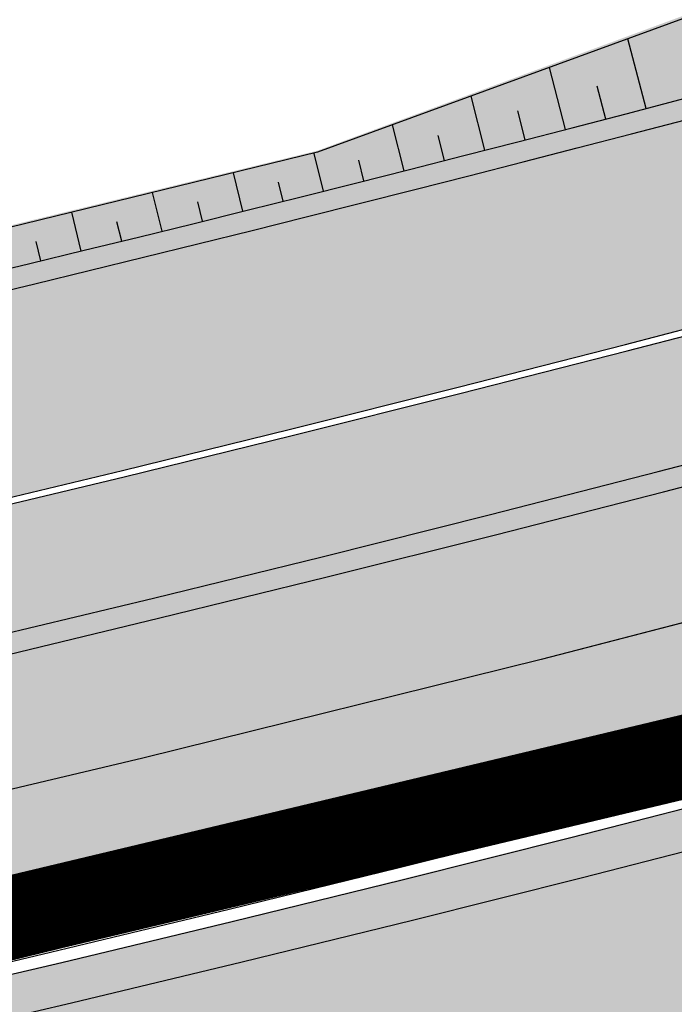
# Model space of a CAD drawing. Units: millimetres. Extents: x -511153 to 25189, y -6563528 to 13100.
# Drawn here: x 8608 to 8616, y 9796 to 9808 of the extents above; entities that cross this region are included whole.
import ezdxf

# ---------------------------------------------------------------- set-up
doc = ezdxf.new("R2010")
doc.units = ezdxf.units.MM
doc.linetypes.add('CENTER', pattern=[16, 10, -2, 2, -2])
doc.linetypes.add('Tkm_921_50', pattern=[4, 1, -3])
doc.layers.add('______MAANTEEAMETI_PLANEERING', color=7, linetype='Continuous', lineweight=13)
for name, color, linetype in [('OPT-mood-piir', 1, 'Continuous'), ('piir', 36, 'Continuous'), ('tee', 253, 'Continuous'), ('TL_katend_AB_JRT', 133, 'Continuous'), ('TL_katend_AB_KT', 41, 'Continuous'), ('TL_katend_muldeserv', 34, 'Continuous'), ('TL_L_kattemärgistus', 7, 'Continuous'), ('TL_mulle_kraav', 5, 'Continuous'), ('TL_tee_äk_8x20', 210, 'Continuous'), ('TL_tee_äk_ST_10cm', 192, 'Continuous'), ('TL_telg_tee', 12, 'CENTER')]:
    doc.layers.add(name, color=color, linetype=linetype)
for name, color, linetype, true_color in [('TL_katend_AB_ST-1', 7, 'Continuous', 0xcbcbcb), ('TL_katend_haljastus_muru', 7, 'Continuous', 0xe9ffa8), ('TL_mulle_reljeef', 7, 'Continuous', 0x007f1f), ('TL_tee_murukaitseriba', 7, 'Murukaitse', 0xb57e40), ('TL_tee_servajoon', 1, 'Continuous', 0xff0000)]:
    doc.layers.add(name, color=color, linetype=linetype, true_color=true_color)
doc.styles.add('romanc', font='romanc.shx')
doc.styles.add('RP_lines', font='swissl.ttf')
doc.linetypes.add('Murukaitse', pattern='A,0.4,["|",RP_lines,S=0.29,R=0,X=0,Y=-0.305],0', length=0.4)
doc.linetypes.add('PROJ_KRAAV5', pattern='A,0,-1.35,1,[">",romanc,S=1,R=0,X=-0.9520000000000001,Y=-0.429],-2.45,0', length=4.800000000000001)

# ---------------------------------------------------------------- blocks, each defined once
blk = doc.blocks.new('A$C081406f7')
at = {"layer": 'TL_katend_AB_JRT', "transparency": 33554687}
h = blk.add_hatch(color=256, dxfattribs=at)
h.dxf.hatch_style = 1
edge = h.paths.add_edge_path()
edge.add_line((1238.03755399806, 895.507727028802), (1236.573238190264, 895.8329641995952))
edge.add_arc((812.6538120446494, 989.9891250981018), 434.2499999985864, 278.42358354365007, 347.4773947864304, ccw=False)
edge.add_arc((966.0656855625566, -45.96326742041856), 613.0000000020066, 98.42358354406406, 103.1092081943174)
edge.add_line((827.0324824559502, 551.0616637477651), (818.9343210194493, 549.1757905371487))
edge.add_arc((753.8404723717831, 828.6964348163456), 286.9999994948129, 278.9447611017615, 283.1092081942477, ccw=False)
edge.add_arc((797.1422542578075, 553.583357302472), 8.499999972982454, 213.8656565551455, 278.94476124885875, ccw=False)
edge.add_arc((751.3486475009704, 522.8511579474434), 46.6499999998294, 33.86565664215939, 80.02617908076444)
edge.add_arc((767.3693766439101, 613.9527702359483), 45.84955418204962, 246.36187232451698, 260.02621233503993, ccw=False)
edge.add_arc((747.5822471051943, 568.7438330380246), 3.499999999808036, 66.36197162021725, 148.5176474908606)
edge.add_line((744.5974434057716, 570.5716587612405), (744.4117226545932, 570.2683804025874))
edge.add_arc((767.3694772499148, 613.9531991500407), 49.34999376957271, 242.2766531950009, 244.023942322641)
edge.add_line((745.7544007047545, 569.5886823488399), (745.8766449912218, 569.7883048802614))
edge.add_arc((747.5822471051943, 568.7438330380246), 2.000000000103188, 66.36197162043612, 148.517647481358, ccw=False)
edge.add_arc((767.3695055353455, 613.9531969800591), 47.34999680062581, 246.3619396387566, 260.026147109813)
edge.add_arc((751.3486474951496, 522.8511579390615), 45.150000008897, 27.125517666999883, 80.02617907527531, ccw=False)
edge.add_arc((801.6699142513098, 559.9189355196431), 19.35000019557606, 238.40627321629, 245.9109499611945)
edge.add_arc((751.3486473585945, 522.8511578729376), 46.65000016205802, 24.57761558553081, 27.67903173071565)
edge.add_line((792.6601932924241, 544.5209222389385), (792.7407693163259, 544.604107350111))
edge.add_arc((797.1422542715445, 553.5833573210984), 9.99999999262469, 243.8866438613974, 278.944761133879)
edge.add_arc((753.8404721090337, 828.6964359162375), 288.5000006254982, 278.944761119395, 283.1092081727512)
edge.add_line((819.2745326608419, 547.7148812180385), (827.3726943674264, 549.6007544901222))
edge.add_arc((966.0656855709385, -45.96326740831137), 611.4999999908547, 98.42358354425102, 103.10920818013199, ccw=False)
edge.add_arc((812.6538120339392, 989.989125110209), 435.7500000124755, 278.4235835458725, 347.4773947851821)
h = blk.add_hatch(color=256, dxfattribs=at)
h.dxf.hatch_style = 1
edge = h.paths.add_edge_path()
edge.add_arc((835.8153245617868, 485.054795185104), 32.49999997566636, 84.85341109160231, 120.763225502762, ccw=False)
edge.add_arc((841.5563919503475, 548.7967761885375), 31.50000000097959, 264.8534111066928, 283.1092082049204)
edge.add_line((848.7008387716487, 518.1176810311154), (866.2317502909573, 522.2002220712602))
edge.add_arc((859.0873034746619, 552.879317224957), 31.49999999619775, 283.1092081975892, 297.4707197526279)
edge.add_arc((888.6101999792736, 496.0955292079598), 32.50000000051676, 103.10920820222321, 117.47071975989189, ccw=False)
edge.add_line((881.2389453239739, 527.7485638940707), (918.2895614210283, 536.3767895605415))
edge.add_arc((812.6538117851596, 989.9891258971766), 465.750000835118, 283.1092082075023, 293.0583593483076)
edge.add_line((995.0734241943574, 561.4495731294155), (1051.013527665287, 585.2620122199878))
edge.add_arc((1011.259173116414, 678.6528109805658), 101.4999999937749, 293.0583593561313, 320.9105962173566)
edge.add_arc((1115.265019219252, 594.1614860156551), 32.5000000729603, 127.3980017221289, 140.9105962018925, ccw=False)
edge.add_arc((812.6539224019507, 989.9889811761677), 465.749818634498, 307.3980016745332, 307.5539176207195)
edge.add_arc((1091.977467117133, 614.1748647810891), 8.000000099101804, 55.29706586913431, 67.04633372838596)
edge.add_arc((812.6527773840353, 989.990475744009), 464.2517013980687, 307.39800191158554, 307.47294549880365, ccw=False)
edge.add_arc((1115.26501957688, 594.1614856421947), 34.00000058598204, 127.398001815687, 140.9105960947755)
edge.add_arc((1011.259173103492, 678.6528109945357), 100.0000000126936, 293.05835935969145, 320.9105962155828, ccw=False)
edge.add_line((1050.426024888875, 586.6421718066558), (994.4859214177122, 562.8297327170148))
edge.add_arc((812.6538119525649, 989.9891254203394), 464.250000330876, 283.109208202708, 293.05835935231534, ccw=False)
edge.add_line((917.9493496827781, 537.8376988591626), (880.8987335738493, 529.2094731889665))
edge.add_arc((888.6101999810198, 496.0955292088911), 34.00000000094842, 103.109208199552, 117.4707197590033)
edge.add_arc((859.0873034639517, 552.8793172501028), 30.00000002299828, 283.1092082046802, 297.4707197530464, ccw=False)
edge.add_line((865.8915385367582, 523.6611313642934), (848.3606270146556, 519.5785903241485))
edge.add_arc((841.5563919480192, 548.7967761876062), 29.99999999989334, 264.8534111086317, 283.10920820288555, ccw=False)
edge.add_arc((835.8153245666763, 485.0547951599583), 34.00000000014154, 84.8534111063318, 120.7632254945581)
edge.add_arc((842.6437353951624, 473.5832954524085), 47.34999999956811, 120.7632254939679, 131.4666161599206)
edge.add_arc((842.6437354063382, 473.5832954430953), 47.35000001394417, 131.4666161625917, 134.9271946431712)
edge.add_line((809.2048010482686, 507.1073192218319), (809.1148322727531, 507.1321714576334))
edge.add_arc((805.7113564668689, 506.315867328085), 3.49999999902243, 13.48729561991389, 41.46661640530396)
edge.add_line((808.334052316728, 508.6335097663105), (808.1335814980557, 508.8603670140728))
edge.add_arc((842.6437354218215, 473.583295436576), 49.35000002964377, 134.3703808148808, 136.1157510600075)
edge.add_line((807.0751322063152, 507.7928988868371), (807.2100398179609, 507.6402344238013))
edge.add_arc((805.7113564658212, 506.3158673271537), 1.999999999165943, -41.69128182102901, 41.466615993483174, ccw=False)
edge.add_arc((842.6437353987712, 473.5832954524085), 47.35000000246006, 138.4559115652472, 154.4054790136397)
edge.add_arc((756.9657204806572, 514.6232486572117), 47.64999999416397, 293.9678655877917, 334.4054790147231, ccw=False)
edge.add_arc((784.8302748466376, 467.2041954081506), 9.350000020303918, 155.4975261026426, 167.7991440762549)
edge.add_arc((756.9657204743708, 514.623248658143), 49.14999999885453, 292.3951284108557, 334.4054790144754)
edge.add_arc((842.6437353927176, 473.5832954514772), 45.84999999876949, 120.76322548572111, 154.4054790118963, ccw=False)
at = {"layer": 'TL_katend_AB_KT', "transparency": 33554687}
h = blk.add_hatch(color=256, dxfattribs=at)
h.dxf.hatch_style = 1
edge = h.paths.add_edge_path()
edge.add_arc((760.1527486059349, 607.7751159192994), 36.50000031233424, 216.4709249278293, 220.5661217626804)
edge.add_arc((767.3694800558733, 613.953204694204), 45.99999998242128, 220.5661217680934, 239.0436415470302)
edge.add_arc((744.7365387036698, 576.220593274571), 1.999999996075174, 239.0436414859668, 290.8371826000182)
edge.add_arc((747.5822397817392, 568.7438758024946), 5.999957427756725, 66.36174381000382, 110.8372624563138, ccw=False)
edge.add_arc((767.369480105117, 613.9532048217952), 43.35000012027727, 246.36197163502, 260.0261790581303)
edge.add_arc((751.3486475094687, 522.851157954894), 49.14999998997733, 33.86565664101278, 80.02617908894189, ccw=False)
edge.add_arc((797.1422542728251, 553.5833573248237), 5.999999996550032, 213.8656566117462, 278.9447611262895)
edge.add_arc((753.8404722156702, 828.6964352149516), 284.4999999166608, 278.9447611201475, 283.1092081957379)
edge.add_line((818.3673013777006, 551.6106393486261), (826.4654628441203, 553.4965125657618))
edge.add_arc((966.0656856120331, -45.96326782554388), 615.5000004091335, 98.42358354416808, 103.10920819244808, ccw=False)
edge.add_arc((812.6538122210186, 989.9891245244071), 431.7499994060585, 278.4235835301186, 301.2678118288986)
edge.add_arc((1036.229862837587, 621.8053231630474), 0.9999999931718436, 301.267811466231, 384.6241389301952)
edge.add_line((1037.138923479128, 622.2219869801775), (1035.411402901169, 625.9910231325775))
edge.add_line((1035.411402901169, 625.9910231325775), (1043.022154523758, 629.4504788648337))
edge.add_line((1043.022154523758, 629.4504788648337), (1044.174065098632, 626.9162925630808))
edge.add_arc((1045.0844305465, 627.3300978131592), 1.000000016831884, 204.4440994609513, 302.6560834414602)
edge.add_arc((812.6538120288169, 989.9891251008958), 431.7500000139557, 302.6560844126325, 330.7799349023452)
edge.add_arc((1188.591380374623, 779.7119099330157), 0.9999999994466008, 330.7799348853426, 490.6167012945004)
edge.add_line((1187.94038486341, 780.4709915118292), (1187.495170743205, 780.089171689935))
edge.add_line((1187.495170743205, 780.089171689935), (1184.793539382983, 783.2393602589145))
edge.add_line((1184.793539382983, 783.2393602589145), (1188.145013480564, 786.1136159887537))
edge.add_arc((1165.490360954311, 812.5296650798991), 34.80001337170807, 310.6167013353277, 311.8109274034694)
edge.add_line((1188.690647156094, 786.5915145901963), (1190.738482284825, 784.3020145865157))
edge.add_arc((1191.483831148362, 784.9686892200261), 0.9999999976706904, 221.8109274321829, 331.5780255344601)
edge.add_arc((812.6538120631594, 989.9891250934452), 431.7499999812208, 331.5780253392793, 340.1870040582577)
edge.add_arc((1217.905096948612, 843.9858423052356), 0.9999999971670548, 340.1870038771584, 441.6590611897906)
edge.add_arc((1217.760033741477, 842.9964199140668), 1.999999997926284, 81.6590609044218, 160.0567078618602)
edge.add_arc((812.6535318527604, 989.9893153356388), 428.9503326123771, 333.29984260979995, 340.0566967037109, ccw=False)
edge.add_arc((1165.490369807347, 812.5296550029889), 33.99999995879758, 310.6167010714677, 333.2998485069722, ccw=False)
edge.add_line((1187.624217073317, 786.7208812544122), (1175.922845574678, 776.6856749244034))
edge.add_line((1175.922845574678, 776.6856749244034), (1172.531351141632, 779.0466232066974))
edge.add_line((1172.531351141632, 779.0466232066974), (1185.020235039177, 789.7572075817734))
edge.add_arc((1165.490310639143, 812.5297115659341), 30.00008141288409, 310.6167165254561, 333.2998027803677)
edge.add_arc((812.6526808926137, 989.989652809687), 424.9512476492056, 333.2998534577906, 340.0566929611683)
edge.add_arc((1217.760033742175, 842.9964199122041), 6.000000000047609, 72.15919044273221, 160.0567078173691, ccw=False)
edge.add_arc((1219.904647490126, 849.6597998198122), 0.9999999942846093, 252.1591901560946, 340.9872202558288)
edge.add_arc((812.6538119966863, 989.9891251111403), 431.7500000491686, 340.9872199025498, 347.4773947858894)
edge.add_line((1234.132711845683, 896.3750261487439), (1245.27446086565, 946.5385396732017))
edge.add_arc((1215.988144716946, 953.0432830872014), 30.0000000073968, 347.4773947870228, 361.8389063469438)
edge.add_arc((1279.955184762599, 955.0970085663721), 33.99999999687243, 167.477394787649, 181.8389063511254, ccw=False)
edge.add_line((1246.764026471879, 962.4690510993823), (1250.666872519185, 980.0408407850191))
edge.add_arc((1283.858030817937, 972.6687982473522), 34.00000000573532, 149.221597690627, 167.4773947829236, ccw=False)
edge.add_arc((1228.872248320025, 1005.418816999532), 30.00000003466059, 329.2215977175597, 365.1314120587608)
edge.add_arc((1215.575752781937, 1004.224788232706), 43.34999997047248, 5.131412069857352, 26.48547937324309)
edge.add_arc((1305.975541555905, 1049.267858514562), 57.64999998398533, 190.8671647634259, 206.4854793711078, ccw=False)
edge.add_arc((1295.663835851243, 1047.288264896721), 47.14999686824728, 161.6062736441554, 190.8671647448665, ccw=False)
edge.add_arc((1249.97379488172, 1062.481762013398), 1.000000000257591, 341.6062887274181, 421.2869335099446)
edge.add_line((1250.454218402854, 1063.358798637986), (1249.886534570018, 1063.669730770402))
edge.add_line((1249.886534570018, 1063.669730770402), (1251.394356979989, 1066.422635067254))
edge.add_arc((1251.870591191924, 1067.304499796592), 1.002239704595311, 241.6295825645544, 332.3749281381316)
edge.add_arc((1295.663837659056, 1047.288277206011), 47.15000119949782, 153.89316580047, 155.5017181325828, ccw=False)
edge.add_arc((1247.082247634768, 1061.075199609622), 9.349999986054199, 31.74660386353679, 48.11787214852751, ccw=False)
edge.add_arc((1295.663836585241, 1047.288277724758), 44.73000000743441, 155.278346564984, 190.8670968412742)
edge.add_arc((1305.975541565218, 1049.267858513631), 55.22999999285027, 190.8670968416671, 206.4854793678936)
edge.add_arc((1215.575752748991, 1004.224788219668), 45.770000004756, 5.13141208807059, 26.485479366982076, ccw=False)
edge.add_arc((1228.872248351923, 1005.418816993013), 32.4200000035485, -30.778402303526093, 5.131412084076601, ccw=False)
edge.add_arc((1283.858030845411, 972.668798238039), 31.58000003442354, 149.2215977017475, 167.4773947747526)
edge.add_line((1253.029302021721, 979.5161248175427), (1249.126455974416, 961.944335131906))
edge.add_arc((1279.955184770282, 955.0970085663721), 31.58000000418229, 167.4773947885499, 181.8389063478702)
edge.add_arc((1215.988144712057, 953.0432830899954), 32.42000001252146, -12.522605213988925, 1.8389063447784793, ccw=False)
edge.add_line((1247.636890367721, 946.0138237057254), (1236.495141344378, 895.8503101719543))
edge.add_arc((812.6538120427867, 989.9891250999644), 434.1700000002187, 278.42358354346834, 347.4773947848645, ccw=False)
edge.add_arc((966.0656855832785, -45.96326759457588), 613.0800001776895, 98.42358354387078, 103.1092081993893)
edge.add_line((827.0143377571367, 551.139578894712), (818.9161764063174, 549.2537057027221))
edge.add_arc((753.8404720904073, 828.6964361043647), 286.9200008130086, 278.9447611172761, 283.109208193448, ccw=False)
edge.add_arc((797.1422542647924, 553.5833573127165), 8.41999998410468, 213.8656565810622, 278.9447611924826, ccw=False)
edge.add_arc((751.3486474859528, 522.851157923229), 46.73000002580049, 33.8656566573899, 80.02617906766403)
edge.add_arc((767.369376640534, 613.9527702154592), 45.76955416166526, 246.3618721442954, 260.0262123929947, ccw=False)
edge.add_arc((747.5822471056599, 568.7438330370933), 3.580000000794662, 66.36197163623568, 148.5176474823764)
edge.add_line((744.5292193212081, 570.6134376348928), (744.340787722962, 570.3057325137779))
edge.add_arc((767.3694800275844, 613.9532046541572), 49.34999993420625, 223.1687855200663, 242.1835772926261, ccw=False)
edge.add_arc((734.9137852214044, 583.5085356822237), 4.849999999742296, 147.9953772060585, 223.1687855372423, ccw=False)
at = {"layer": 'TL_katend_AB_ST-1', "transparency": 33554687}
h = blk.add_hatch(color=256, dxfattribs=at)
h.dxf.hatch_style = 1
edge = h.paths.add_edge_path()
edge.add_line((1190.24652635667, 764.5921317785978), (1195.734343631309, 758.1931613320485))
edge.add_arc((812.6538120376645, 989.9891251027584), 447.750000007216, 328.8225317429885, 347.4773947864918)
edge.add_line((1249.752080455539, 892.9058296671137), (1272.934407105087, 997.2796541322023))
edge.add_arc((1223.63577493676, 1008.229305543937), 50.49999999709456, 347.4773947852817, 386.4918960126446)
edge.add_line((1268.833146837424, 1030.755902556702), (1259.880599748343, 1026.300352376886))
edge.add_arc((1215.575752725359, 1004.224788215011), 49.50000002823295, 1.2478321969928174, 26.485479360752777, ccw=False)
edge.add_arc((1225.07349984406, 1004.431670277379), 40.00000000104387, -23.142260488207796, 1.2478321913939112, ccw=False)
edge.add_line((1261.85477445717, 988.7110520349815), (1258.59615432343, 981.086911550723))
edge.add_arc((1286.182110339985, 969.2964478479698), 30.00000006122118, 156.8577395175687, 167.477394769793)
edge.add_line((1256.895794140641, 975.8011912824586), (1254.11059458938, 963.2613831134513))
edge.add_arc((1273.634805341368, 958.9248875062913), 19.99999999097405, 167.4773947845191, 180.9731280710931)
edge.add_line((1253.637689941796, 958.5852180598304), (1253.735442689387, 952.830290723592))
edge.add_arc((1213.741211850662, 952.1509518334642), 40.00000002136112, -12.52260520839701, 0.9731280661287087, ccw=False)
edge.add_line((1252.789633394219, 943.4779606154189), (1241.942396150553, 894.6404279079288))
edge.add_arc((812.653812045115, 989.9891250999644), 439.7499999993973, 329.1656911989946, 347.4773947862936, ccw=False)
edge = h.paths.add_edge_path()
edge.add_line((1188.507780290092, 746.650149484165), (1183.072854464524, 752.9874468091875))
edge.add_arc((812.6538120388286, 989.989125110209), 439.750000010313, 278.4235835436263, 327.3880556754374, ccw=False)
edge.add_arc((966.0656854922418, -45.96326703298837), 607.4999996094781, 98.4235835432534, 103.1092081976987)
edge.add_line((828.2799255345017, 545.7049963362515), (820.1817640931113, 543.8191231256351))
edge.add_arc((753.8404721696861, 828.6964354868978), 292.5000001918728, 280.0902633905611, 283.1092081988562, ccw=False)
edge.add_line((805.0863028849708, 540.7205424914137), (822.7900541730924, 532.6188185373321))
edge.add_line((822.7900541730924, 532.6188185373321), (830.8882156414911, 534.5046917553991))
edge.add_arc((966.0656856852584, -45.9632681235671), 596.0000007160089, 99.46706994570309, 103.10920819206541, ccw=False)
edge.add_arc((851.5048620565794, 641.0506099481136), 100.4999999828949, 279.4670699351435, 286.4356530206471)
edge.add_line((879.9401659602299, 544.6572310859337), (899.0699530269485, 550.300370849669))
edge.add_arc((927.2223189886427, 454.8661286644638), 99.50000146083195, 102.08444742131132, 106.4356530129775, ccw=False)
edge.add_arc((812.65381204593, 989.9891250999644), 447.7499999984702, 282.08444737342, 327.079786166336)
h = blk.add_hatch(color=256, dxfattribs=at)
h.dxf.hatch_style = 1
edge = h.paths.add_edge_path()
edge.add_line((1196.983061985928, 736.7676999820396), (1191.561169679044, 743.0897998064756))
edge.add_arc((812.6538120443001, 989.9891251036897), 452.2500000021703, 283.109208198552, 326.91138505783147, ccw=False)
edge.add_line((915.2276556413854, 549.5249732006341), (823.8106894305674, 528.2360906545073))
edge.add_arc((835.2644850978395, 479.0521444799379), 50.4999999652531, 103.1092081791298, 155.5677165969562)
edge.add_line((789.2867221598281, 499.9398277336732), (798.0009802529821, 494.9672710699961))
edge.add_arc((842.6437354030786, 473.5832954468206), 49.50000000852556, 116.8796456223073, 154.4054790122633, ccw=False)
edge.add_arc((838.3486156379804, 482.056898387149), 39.99999997763854, 92.48955292311467, 116.8796456275964, ccw=False)
edge.add_line((836.6111266671214, 522.0191446989775), (844.8946291756583, 522.3792969817296))
edge.add_arc((843.5915124459425, 552.350981705822), 29.99999997352773, 272.4895529269245, 283.1092081984035)
edge.add_line((850.3957475043135, 523.1327958675101), (862.906383666792, 526.0462316861376))
edge.add_arc((858.3702269472415, 545.5250222980976), 20.0000000372226, 283.1092082028886, 296.6049414564896)
edge.add_line((867.3269510084065, 527.6427099313587), (872.4732636687113, 530.2203465104103))
edge.add_arc((890.3867117709015, 494.4557218458503), 40.00000000383389, 103.109208197854, 116.6049414749053, ccw=False)
edge.add_line((881.3143983512418, 533.4133030017838), (917.0421183200087, 541.7334569692612))
edge.add_arc((812.6538120468613, 989.9891250999644), 460.2499999976965, 283.1092081976856, 326.6204763792587)
edge = h.paths.add_edge_path()
edge.add_line((1198.816542619141, 754.5992187419906), (1204.288065935136, 748.2192475739866))
edge.add_arc((812.653811702854, 989.9891252694651), 460.2500003791007, 328.3114778691246, 335.3274117233635)
edge.add_line((1230.886665147613, 797.8658753791824), (1244.614416012657, 827.7497984310612))
edge.add_arc((965.1867085986305, 956.110253165476), 307.5000000167227, 335.3274117252795, 347.4773947855535)
edge.add_line((1265.371449063416, 889.4366331771016), (1280.211175365956, 956.2495554368943))
edge.add_arc((1569.169494434725, 892.0694204885513), 295.9999997990482, 159.2114433405017, 167.4773947890833, ccw=False)
edge.add_line((1292.440106610302, 997.1258138939738), (1289.669539739727, 1011.423564072698))
edge.add_arc((1307.753133310471, 1001.76780689694), 20.50000007485497, 151.8999569875939, 157.2355727479837)
edge.add_arc((1569.169495953363, 892.069419901818), 304.0000014271763, 157.235572761521, 159.2464256876744)
edge.add_arc((1283.959997308441, 1000.14597958792), 1.000000000492209, 164.3464273481531, 339.2464251579454, ccw=False)
edge.add_arc((1375.436513694352, 974.513052158989), 96.00000009876072, 156.9861190316143, 164.3464267559336, ccw=False)
edge.add_line((1287.077137806104, 1012.044648336247), (1283.391649967991, 1014.861448426731))
edge.add_arc((1375.436513667577, 974.5130521673709), 100.5000000705359, 156.3294809093648, 167.4773947826503)
edge.add_line((1277.32735452638, 996.3039426216856), (1254.243846521014, 892.3750294884667))
edge.add_arc((1196.159327722737, 905.2761020315811), 59.49999156966476, 346.60698646393615, 347.47739484972476, ccw=False)
edge.add_line((1254.041165231378, 891.4941615508869), (1243.598371243686, 847.636178823188))
edge.add_arc((1185.716525476426, 861.4181212093681), 59.50000004504979, 336.76205404712783, 346.6069865210138, ccw=False)
edge.add_arc((965.1867116221692, 956.1102518383414), 299.4999967151781, 335.32741171463545, 336.7620540476822, ccw=False)
edge.add_line((1237.344752080506, 831.0892574163154), (1223.617001217324, 801.2053343635052))
edge.add_arc((812.6538119418547, 989.9891251530498), 452.2500001153521, 328.63512619214237, 335.3274117241478, ccw=False)
at = {"layer": 'TL_katend_haljastus_muru', "transparency": 33554687}
h = blk.add_hatch(color=256, dxfattribs=at)
h.dxf.hatch_style = 1
edge = h.paths.add_edge_path()
edge.add_line((1243.063328972436, 847.7635749289766), (1253.506122960011, 891.6215576566756))
edge.add_arc((1196.159317539306, 905.2761043962091), 58.95000202393731, 346.6069865200353, 347.4773947664252)
edge.add_line((1253.706930728513, 892.4942831313238), (1276.790438730503, 996.4231962505728))
edge.add_arc((1375.436513572582, 974.5130521981046), 101.0499999710493, 159.5899725967606, 167.4773947881891, ccw=False)
edge.add_arc((1303.581058416632, 1045.735516730696), 42.62521708250623, 235.8831626722168, 237.58250136364802, ccw=False)
edge.add_arc((1276.868920122506, 1006.306809296831), 4.999999999939782, 55.88321067017176, 96.62189749593348)
edge.add_line((1276.292336159153, 1011.273453126661), (1274.60624751565, 1011.077712965198))
edge.add_arc((1223.635774937691, 1008.229305545799), 51.04999999654638, -12.522605214452483, 3.1985606929936807, ccw=False)
edge.add_line((1273.471322901431, 997.1604005051777), (1250.288996250718, 892.7865760354325))
edge.add_arc((812.6538120432524, 989.9891251018271), 448.3000000014578, 282.0844473736923, 347.4773947861269, ccw=False)
edge.add_arc((927.2223186838673, 454.8661297755316), 98.95000030985324, 102.0844473837559, 106.4356530253658)
edge.add_line((899.22556911828, 549.7728448966518), (880.0957820513286, 544.1297051319852))
edge.add_arc((851.5048620732268, 641.0506098754704), 101.0499999084114, 279.46706993886653, 286.43565302329694, ccw=False)
edge.add_arc((966.0656855388079, -45.96326741855592), 595.4499999966051, 99.46706994190885, 103.109208200479)
edge.add_line((831.0129598825006, 533.9690249990672), (822.9147984792944, 532.08315179497))
edge.add_arc((845.3574338270118, 435.711835344322), 98.9500000797451, 103.1092082037347, 116.9660135449817)
edge.add_arc((751.3486483646557, 522.8511579614133), 49.14999913702625, 0.33671003094440266, 1.2269163271724892, ccw=False)
edge.add_arc((805.4975462112343, 523.1692761359736), 4.999833155185809, 180.3355383773831, 221.4667302668821)
edge.add_line((801.7509694561595, 519.8584614023566), (802.9135309509002, 518.5428808871657))
edge.add_arc((835.2644851253135, 479.0521444464102), 51.0500000061528, 103.10920820280859, 129.3244582341293, ccw=False)
edge.add_line((823.6859451188939, 528.7717573968694), (915.102911330061, 550.0606399392709))
edge.add_arc((812.6538120447658, 989.9891250999644), 451.7000000001669, 283.1092081983146, 335.3274117287737)
edge.add_line((1223.117211835342, 801.4349221969023), (1236.844962685136, 831.3188452217728))
edge.add_arc((965.1867094995687, 956.1102527808398), 298.9499990373089, 335.3274117203287, 336.7620540418408)
edge.add_arc((1185.716525518801, 861.4181211972609), 58.95000000122639, 336.7620540398251, 346.606986522759)
h = blk.add_hatch(color=256, dxfattribs=at)
h.dxf.hatch_style = 1
edge = h.paths.add_edge_path()
edge.add_line((827.3726941925706, 549.6007544528693), (819.2745327240555, 547.714881233871))
edge.add_arc((753.8404716150835, 828.6964383739978), 288.5000031301612, 278.9447611404078, 283.109208170526, ccw=False)
edge.add_arc((797.1422542716609, 553.5833573061973), 9.999999977825247, 262.7163438422643, 278.9447611464947, ccw=False)
edge.add_arc((751.3486464108573, 522.8511574687436), 49.15000119009422, 22.43861369414691, 25.053011532906908, ccw=False)
edge.add_arc((801.6699141670251, 559.9189353343099), 18.94999999052705, 255.038056252985, 280.0902634015744)
edge.add_arc((753.8404724948341, 828.6964338449761), 291.9499985186087, 280.0902633834053, 283.1092082043326)
edge.add_line((820.0570197564084, 544.3547898605466), (828.1551812248072, 546.2406630776823))
edge.add_arc((966.0656855285633, -45.96326746605337), 608.0500000401004, 98.42358354063629, 103.1092081917813, ccw=False)
edge.add_arc((812.6538120425539, 989.9891250990331), 439.2000000018271, 278.423583543394, 347.4773947864418)
edge.add_line((1241.405480354675, 894.7596815368161), (1252.252717597992, 943.5972142443061))
edge.add_arc((1213.741211875458, 952.1509518325329), 39.44999999676814, 347.4773947846023, 360.9731280687087)
edge.add_line((1253.185522015672, 952.8209498142824), (1253.087769267848, 958.5758771495894))
edge.add_arc((1273.634805319714, 958.92488750536), 20.54999996946815, 174.0898635952401, 180.973128070792, ccw=False)
edge.add_line((1253.194036488188, 961.0408904170617), (1250.668868624023, 961.6017519775778))
edge.add_arc((1279.95518476062, 955.0970085654408), 29.99999999517376, 167.4773947854819, 181.8389063494777)
edge.add_arc((1215.988144735922, 953.0432830853388), 33.99999998826213, -12.522605217243381, 1.8389063515912767, ccw=False)
edge.add_line((1249.179303017445, 945.6712405513972), (1238.037553997594, 895.5077270297334))
edge.add_arc((812.6538120429032, 989.9891250971705), 435.7500000001749, 278.42358354334146, 347.4773947867064, ccw=False)
edge.add_arc((966.0656851880485, -45.96326574217528), 611.4999982846591, 98.42358353278287, 103.1092081973469)
h = blk.add_hatch(color=256, dxfattribs=at)
h.dxf.hatch_style = 1
edge = h.paths.add_edge_path()
edge.add_arc((1036.229862829205, 621.8053231649101), 0.9999999991748993, 301.2678118270315, 384.6241386441937)
edge.add_line((1037.138923478662, 622.2219869801775), (1036.911252398975, 622.1187066407874))
edge.add_line((1036.911252398975, 622.1187066407874), (1036.151446256205, 621.6862905966118))
edge.add_line((1036.151446256205, 621.6862905966118), (1032.1770407164, 618.6602832134813))
edge.add_line((1032.1770407164, 618.6602832134813), (1027.750290713622, 616.3930648341775))
edge.add_line((1027.750290713622, 616.3930648341775), (1023.184885228053, 614.3847092622891))
edge.add_line((1023.184885228053, 614.3847092622891), (1018.125743080862, 613.3046051720157))
edge.add_line((1018.125743080862, 613.3046051720157), (1014.432319921558, 609.723156677559))
edge.add_line((1014.432319921558, 609.723156677559), (1010.414772594813, 606.6979570621625))
edge.add_line((1010.414772594813, 606.6979570621625), (1005.794959774357, 604.8303003776819))
edge.add_line((1005.794959774357, 604.8303003776819), (1001.336525797029, 602.6524657933041))
edge.add_line((1001.336525797029, 602.6524657933041), (996.7110752105946, 600.8274721475318))
edge.add_line((996.7110752105946, 600.8274721475318), (991.8623386577237, 599.507104231976))
edge.add_line((991.8623386577237, 599.507104231976), (987.574975523632, 596.9720142483711))
edge.add_line((987.574975523632, 596.9720142483711), (983.0642505454598, 594.9214454488829))
edge.add_line((983.0642505454598, 594.9214454488829), (978.5228399198968, 592.9385759914294))
edge.add_line((978.5228399198968, 592.9385759914294), (973.941727820551, 591.0490486184135))
edge.add_line((973.941727820551, 591.0490486184135), (969.3239508505212, 589.2511096289381))
edge.add_line((969.3239508505212, 589.2511096289381), (964.7261809711345, 587.4006540905684))
edge.add_line((964.7261809711345, 587.4006540905684), (960.1031710930401, 585.6122669233009))
edge.add_line((960.1031710930401, 585.6122669233009), (955.4646149456967, 583.8613925958052))
edge.add_line((955.4646149456967, 583.8613925958052), (950.7836471243063, 582.2276071533561))
edge.add_line((950.7836471243063, 582.2276071533561), (946.0913975366857, 580.6250465679914))
edge.add_line((946.0913975366857, 580.6250465679914), (941.4021626932081, 579.00751078967))
edge.add_line((941.4021626932081, 579.00751078967), (936.4634206431219, 578.2084774272516))
edge.add_line((936.4634206431219, 578.2084774272516), (936.2224882554729, 578.00624095276))
edge.add_line((936.2224882554729, 578.00624095276), (931.9555834888015, 575.968684987165))
edge.add_line((931.9555834888015, 575.968684987165), (927.0675875190645, 575.0293290941045))
edge.add_line((927.0675875190645, 575.0293290941045), (922.2968383649131, 573.6803954206407))
edge.add_line((922.2968383649131, 573.6803954206407), (917.6185206557857, 571.9548863200471))
edge.add_line((917.6185206557857, 571.9548863200471), (912.7958880483638, 570.7805412458256))
edge.add_line((912.7958880483638, 570.7805412458256), (907.8464373840252, 570.1632401812822))
edge.add_line((907.8464373840252, 570.1632401812822), (902.9982063852949, 569.1284569567069))
edge.add_line((902.9982063852949, 569.1284569567069), (898.1064253980294, 568.3092547198758))
edge.add_line((898.1064253980294, 568.3092547198758), (893.2752971991431, 567.1927171302959))
edge.add_line((893.2752971991431, 567.1927171302959), (888.3887439629762, 566.3610947942361))
edge.add_line((888.3887439629762, 566.3610947942361), (883.5381345682545, 565.3199134701863))
edge.add_line((883.5381345682545, 565.3199134701863), (878.656059077708, 564.4472879730165))
edge.add_line((878.656059077708, 564.4472879730165), (873.7231175325578, 563.712169197388))
edge.add_line((873.7231175325578, 563.712169197388), (868.7466665041866, 562.9847462745383))
edge.add_line((868.7466665041866, 562.9847462745383), (863.8050480078673, 562.0436284076422))
edge.add_line((863.8050480078673, 562.0436284076422), (858.950076917652, 560.622008212842))
edge.add_line((858.950076917652, 560.622008212842), (853.8126882644137, 560.7767090499401))
edge.add_line((853.8126882644137, 560.7767090499401), (848.9507730293553, 559.4141397420317))
edge.add_line((848.9507730293553, 559.4141397420317), (844.1110788760707, 557.9756693225354))
edge.add_line((844.1110788760707, 557.9756693225354), (839.1173581294715, 557.3049517506734))
edge.add_line((839.1173581294715, 557.3049517506734), (834.330795812537, 555.659791700542))
edge.add_line((834.330795812537, 555.659791700542), (829.3670420557028, 554.8362799081951))
edge.add_line((829.3670420557028, 554.8362799081951), (824.3382409241749, 554.3166474299505))
edge.add_line((824.3382409241749, 554.3166474299505), (819.4928994851653, 553.0780198425055))
edge.add_line((819.4928994851653, 553.0780198425055), (814.6549463727279, 552.0070449234918))
edge.add_line((814.6549463727279, 552.0070449234918), (809.8189375266666, 551.015631314367))
edge.add_line((809.8189375266666, 551.015631314367), (804.9660223099636, 550.1132159661502))
edge.add_line((804.9660223099636, 550.1132159661502), (803.4572153141489, 549.8751984005794))
edge.add_line((803.4572153141489, 549.8751984005794), (803.6847075127298, 548.5968062253669))
edge.add_arc((753.8404721800471, 828.6964354263619), 284.5000001308168, 280.0902633899815, 283.1092081940473)
edge.add_line((818.3673013824737, 551.6106393495575), (826.4654628509888, 553.4965125676244))
edge.add_arc((966.0656855086563, -45.96326786559075), 615.5000004249463, 98.42358353338949, 103.10920818156819, ccw=False)
edge.add_arc((812.6538119951729, 989.9891250850633), 431.7500000024169, 278.4235835498837, 301.2678118159118)
h = blk.add_hatch(color=256, dxfattribs=at)
h.dxf.hatch_style = 1
h.paths.add_polyline_path([(1050.426024885266, 586.6421718047932, 0.1221301541911456), (1088.875476138433, 615.599583433941, -0.05878394999933347), (1094.588890775922, 621.1521828854457, 0.2546230281428789), (1087.53334280476, 620.1541841179132, -0.1029533882585575), (917.1668626772007, 541.1977902399376), (881.4391426545335, 532.8776362584904, 0.05895440414188725), (872.7195735767018, 529.7285829195753), (867.5732609217521, 527.1509463433176, -0.03004294081567838), (865.3048537628492, 526.1804247973487), (865.8915385348955, 523.6611313633621, 0.06274606679635719), (872.9261612088885, 526.2619165936485, -0.0627460667833454), (880.8987335714046, 529.2094731871039), (917.9493496610085, 537.8376988526434, 0.04343865217756528), (994.4859213941963, 562.8297327095643)])
at = {"layer": 'TL_katend_muldeserv', "transparency": 33554687, "flags": 128}
for points in [[(797.0798128184397, 541.533248802647, 0.01012336774042802), (796.2860571630299, 543.369179607369, 0.06000797449853395), (798.7359464315232, 543.4580106530339, 0.01817282838653099), (819.3312346829334, 547.4713963512331), (827.4293961517978, 549.3572695674375, -0.02044774350896153), (876.5235440545948, 558.6926408428699, 0.310765706009171), (1238.281606632285, 895.453520834446), (1249.423355652136, 945.6170343561098, 0.06274606681196913), (1250.220505996142, 954.142347112298, -0.06274606680015674), (1250.912921258598, 961.5475457822904)], [(826.4087608921109, 553.7399974502623, -0.02044774350887744), (875.8643381064758, 563.1440953724086, 0.100008178065113), (1036.619142081705, 621.1642602486536, 0.3806450973917969), (1036.911658316152, 622.1178210265934), (1035.184137730743, 625.8868571957573)], [(865.8348365760176, 523.9046162450686, 0.06274606678547154), (872.8108373931609, 526.4837282644585, -0.0627460667942183), (880.8420316122938, 529.4529580697417), (917.8926477032946, 538.0811837352812, 0.04343865219039283), (994.3880042876117, 563.0597593169659), (1050.328107759473, 586.8721984047443, 0.1221301541829724), (1088.681435381412, 615.7572165038437, -0.05758884574800603), (1094.307560363901, 621.2511043827981, -0.05758884574800603)]]:
    blk.add_lwpolyline(points, format="xyb", dxfattribs=at)
at = {"layer": 'TL_L_kattemärgistus', "flags": 128}
blk.add_lwpolyline([(877.1461274513276, 554.4884893335402, 0.3107657060096528), (1242.430501419236, 894.532015517354)], format="xyb", dxfattribs=at)
at = {"layer": 'TL_L_kattemärgistus', "linetype": 'Tkm_921_50', "transparency": 33554687, "const_width": 0.1, "flags": 128}
for points in [[(877.65884319006, 551.0262469146401, 0.3107657060096111), (1245.847238303162, 893.7731287861243)], [(916.1348869786598, 545.6292150840163, 0.2318712510521688), (1227.251833182178, 799.5356048718095)]]:
    blk.add_lwpolyline(points, format="xyb", dxfattribs=at)
at = {"layer": 'TL_L_kattemärgistus', "const_width": 0.1, "flags": 128}
for points in [[(906.2870044753654, 552.6501401299611, 0.2933345712097904), (1249.263975185808, 893.0142420539632)], [(915.3410595544847, 549.0380034344271, 0.2318712510524105), (1224.071355211199, 800.9966181777418)], [(916.928714402602, 542.2204267336056, 0.1029533882855176), (1086.906989706564, 620.996906968765, 0.1029533882855176)]]:
    blk.add_lwpolyline(points, format="xyb", dxfattribs=at)
at = {"layer": 'TL_mulle_kraav', "ltscale": 0.5, "flags": 128}
blk.add_lwpolyline([(823.3003718027612, 530.427454598248), (914.717338006827, 551.7163371387869, 0.288484798111755), (1251.948554165429, 892.4179739085957), (1278.095533006475, 1010.139556436799)], format="xyb", dxfattribs=at)
blk.add_lwpolyline([(925.0807811327977, 567.0778618082404), (920.3085479012225, 565.8379517607391), (915.5226470835041, 564.6518909260631), (913.8847747264663, 564.2655450087041), (910.7236862863647, 563.5198298804462), (905.912274773349, 562.4419123530388), (901.0890233910177, 561.4182751886547), (896.2545444867574, 560.4490483505651), (891.4094518346246, 559.5343548851088), (886.5543605561834, 558.6743109226227), (881.689887041226, 557.8690256522968), (876.8166488732677, 557.1186013054103), (871.824664678541, 556.3587000407279), (866.8377161663957, 555.5572497639805), (861.8575787519803, 554.7145105758682), (856.8845942753833, 553.83054032363), (851.9191040873993, 552.9053996857256), (850.8512940910878, 552.6972928540781), (846.9614490236854, 551.9391521615908), (842.011969382409, 550.931864076294), (837.0710048994515, 549.8836045721546), (832.13889472757, 548.7944456031546)], dxfattribs=at)
at = {"layer": 'TL_mulle_kraav', "linetype": 'PROJ_KRAAV5', "ltscale": 0.5, "flags": 128}
blk.add_lwpolyline([(1251.585747789824, 960.3628789735958), (1251.536005697679, 959.3450157074258), (1251.621170383412, 954.2042539371178), (1251.488478926127, 949.1118798945099), (1250.73741972493, 944.1568506611511), (1249.653874515789, 939.2756694387645), (1248.569750613533, 934.3946167482063), (1247.485626711277, 929.5135640576482), (1246.40150280972, 924.6325113680214), (1245.317378906999, 919.7514586774632), (1244.233255004743, 914.8704059869051), (1243.149131103186, 909.9893532972783), (1242.06500720093, 905.1083006067201), (1240.980883298675, 900.227247916162), (1239.896759397001, 895.3461952256039), (1238.802421813249, 890.5350030539557), (1237.677228586748, 885.8335324246436), (1237.654784298269, 885.7397434078157), (1236.453189682099, 880.9577190112323), (1235.197790517122, 876.1895369803533), (1233.88874618581, 871.4358026720583), (1232.526222880464, 866.6971196075901), (1231.110393584822, 861.9740893989801), (1229.641438048566, 857.2673116717488), (1228.11954276613, 852.5773839866742), (1226.544900954468, 847.9049017662182), (1224.917712526396, 843.2504582153633), (1223.238184065674, 838.6146442536265), (1221.506528801401, 833.99804843124), (1219.722966579371, 829.4012568602338), (1217.88772383763, 824.8248531389982), (1216.001033573179, 820.2694182768464), (1214.063135316595, 815.7355306204408), (1212.07427509909, 811.2237657792866), (1210.034705420025, 806.7346965577453), (1207.944685218623, 802.2688928786665), (1205.804479838582, 797.8269217088819), (1203.614360997221, 793.4093469902873), (1201.37460674555, 789.0167295662686), (1199.08550143661, 784.6496271137148), (1196.747335690306, 780.308594070375), (1194.360406354652, 775.9941815631464), (1191.925016468158, 771.7069373382255), (1189.441475222004, 767.4474056940526), (1189.187880688347, 767.0235321372747), (1186.910097921966, 763.2161274114624), (1184.331205944298, 759.0136396829039), (1181.705126698478, 754.8404760463163), (1179.032193586114, 750.6971663171425), (1176.312745956006, 746.5842365184799), (1173.547129062819, 742.5022088186815), (1170.735694022849, 738.4516014624387), (1167.87879776815, 734.4329287037253), (1164.976803005324, 730.4467007452622), (1162.030078162905, 726.4934236686677), (1159.038997349795, 722.5735993729904), (1156.003940308234, 718.6877255076542), (1152.925292359665, 714.8362954156473), (1149.803444363293, 711.0197980655357), (1146.638792660553, 707.2387179890648), (1143.431739029242, 703.493535223417), (1140.182690627407, 699.784725249745), (1138.728994638659, 698.1626048311591), (1136.89205994783, 696.1127589270473), (1133.560264760396, 692.4781024409458), (1130.187728063087, 688.8812172366306), (1126.774878022959, 685.3225599694997), (1123.322147927596, 681.8025824371725), (1119.82997612888, 678.3217315254733), (1116.298805983039, 674.8804491572082), (1112.729085799772, 671.4791722269729), (1109.121268782066, 668.1183325536549), (1105.475812969147, 664.7983568217605), (1101.793181180372, 661.5196665273979), (1098.073840952711, 658.2826779251918), (1094.318264483823, 655.0878019751981), (1090.526928574662, 651.9354442926124), (1086.700314564514, 648.8260050890967), (1082.838908269187, 645.7598791355267), (1079.841923688422, 643.4347390700132), (1078.943199923844, 642.7374556986615), (1075.013684118283, 639.7591184992343), (1071.050859735114, 636.8252456570044), (1067.055229885387, 633.9362096507102), (1063.027301842114, 631.0923772677779), (1058.967586984742, 628.2941095503047), (1054.876600722782, 625.5417617633939), (1050.754862438538, 622.8356833346188), (1046.6028954176, 620.176217825152), (1042.421226785053, 617.5637028701603), (1038.210387432831, 614.9984701527283), (1033.970911962213, 612.4808453451842), (1029.70333860442, 610.0111480802298), (1025.408209160436, 607.5896919062361), (1021.086068931269, 605.2167842434719), (1016.737466643332, 602.892726351507), (1012.362954385695, 600.6178132873029), (1007.963087537093, 598.3923338651657), (1003.538424692233, 596.2165706306696), (999.0895275969524, 594.0907998112962), (994.6169610712677, 592.0152912922204), (990.1212929422036, 589.9903085716069), (985.6030939682387, 588.0161087410524), (981.0629377706209, 586.0929424343631), (976.5014007545542, 584.2210538182408), (971.9190620433073, 582.4006805382669), (967.3165034000995, 580.632053704001), (962.694309153012, 578.9153978610411), (958.053066125256, 577.2509309500456), (953.3933635586873, 575.6388642843813), (948.7157930375542, 574.0794025305659), (944.0209484141087, 572.5727436756715), (939.3094257349148, 571.1190790021792), (934.5818231647136, 569.718593057245), (929.8387409071438, 568.3714636508375), (925.0807811327977, 567.0778618082404), (920.3085479012225, 565.8379517607391), (915.5226470835041, 564.6518909260631), (913.8847747264663, 564.2655450087041)], dxfattribs=at)
blk.add_lwpolyline([(1231.601351049263, 825.7242184337229, -0.2469248050563794), (914.717338006827, 551.7163371387869), (891.0974479209399, 546.2158147897571)], format="xyb", dxfattribs=at)
at = {"layer": 'TL_mulle_reljeef'}
for points in [[(931.9641422149725, 575.9389831013978), (927.0761106261052, 574.9984171977267), (922.3051239000633, 573.6489356849343), (917.6230066155549, 571.9370204601437), (912.8006548744161, 570.7605866529047), (907.8535502714803, 570.1318703740835), (903.0049840962747, 569.0968836424872), (898.1132704218617, 568.2754768319428), (893.2795311304508, 567.1705134836957), (888.3943369789049, 566.3298099134117), (883.5414607350249, 565.2999863466248), (878.6610201480798, 564.4153020465747), (873.7279442269355, 563.6803018031642), (868.7517748980317, 562.9527818514034), (863.8089567363495, 562.020388440229), (858.9533209763467, 560.6036374242976)], [(921.5707211049739, 572.4614530541003), (921.3518721829168, 573.3003997495398)], [(920.6028103157878, 572.2101598856971), (920.410080386675, 572.9560538865626)], [(921.0868385067442, 572.3355260780081), (920.9839338089805, 572.7318861056119)], [(919.6343197551323, 571.9611105201766), (919.4678607742535, 572.611551602371)], [(920.1186371818185, 572.0853546429425), (920.0288309450261, 572.4345885887742)], [(918.6652546245605, 571.7143062958494), (918.5252029258991, 572.2668890869245)], [(919.1498586859088, 571.8374276822433), (919.0732229837449, 572.1383341467008)], [(917.6956201287685, 571.4697485370561), (917.582096402999, 571.9220625227317)], [(918.1805082219653, 571.591746525839), (918.1171073119622, 571.8431215379387)], [(916.7254214754794, 571.2274385588244), (916.6104631474009, 571.6900060502812)], [(917.2105909961974, 571.348312494345), (917.1531395375496, 571.5783456452191)], [(915.7546638753265, 570.9873776622117), (915.640026510111, 571.4532637866214)], [(916.2401122179581, 571.107126894407), (916.1826776383677, 571.339380690828)], [(914.7833525422029, 570.7495671361685), (914.6695988206193, 571.2165237059817)], [(915.269077099394, 570.8681910224259), (915.2119446488796, 571.101542327553)], [(914.2974908557953, 570.6315061608329), (914.2409379647579, 570.8648299258202)]]:
    blk.add_lwpolyline(points, dxfattribs=at)
at = {"layer": 'TL_tee_murukaitseriba', "linetype": 'Murukaitse', "flags": 128}
for points in [[(1274.60624751565, 1011.077712965198, -0.06870432301098478), (1273.471322901081, 997.160400503315), (1250.288996250718, 892.7865760354325, -0.2933345712094268), (906.5068252736237, 551.6234080241993, 0.0189879977894572), (899.22556911828, 549.7728448966518), (880.0957820513286, 544.1297051319852, -0.03041555375566649), (868.1256390891504, 541.3768808748573, 0.01589316403489775), (831.0129599509528, 533.9690250148997), (822.9147984826704, 532.0831517959014, 0.06053550219675598), (800.4873791199643, 523.903562316671, 0.06053550219675598)], [(802.9135309509002, 518.5428808871657, -0.1148871080094115), (823.6859451206401, 528.7717573968694), (915.1029113268014, 550.0606399383396, 0.2318712510508496), (1223.117211822071, 801.4349221680313), (1236.844962685136, 831.3188452217728, 0.006259889772022957), (1239.884161797119, 838.1593662826344, 0.04298306332961917), (1243.063328972319, 847.7635749289766), (1253.506122960011, 891.6215576566756, 0.003797890763005368), (1253.706930725137, 892.4942831164226), (1276.790438730503, 996.4231962505728, -0.0344289655073098), (1280.730334467487, 1009.752832751721)], [(796.7774521847023, 541.6113872900605, 0.1097483462608301), (804.9899431994418, 541.2620356222615, 0.01317339366891661), (820.0570197564084, 544.3547898605466), (828.1551812248072, 546.2406630776823, -0.02044774350887462), (876.9923127304064, 555.5271620564163, 0.3107657060089399), (1241.405480354675, 894.7596815368161), (1252.252717597992, 943.5972142443061, 0.05895440418153254), (1253.185522015672, 952.8209498142824), (1253.087769267848, 958.5758771495894, -0.03004294086435156), (1253.194036488188, 961.0408904170617)], [(1094.588890775922, 621.1521828854457, 0.2546230281110281), (1087.533342805458, 620.1541841188446, -0.1029533882858542), (917.1668626295868, 541.1977902287617), (881.4391426607035, 532.877636260353, 0.05895440415719589), (872.7195735801943, 529.7285829214379), (867.5732609196566, 527.1509463423863, -0.03004294078786683), (865.3048537627328, 526.1804247973487)]]:
    blk.add_lwpolyline(points, format="xyb", dxfattribs=at)
at = {"layer": 'TL_tee_servajoon', "flags": 128}
for points in [[(798.6970758910757, 543.7049703281373, 0.01817282838656195), (819.2745327240555, 547.714881233871), (827.3726941930363, 549.6007544500753, -0.02044774350889433), (876.4869215018116, 558.9399438723922, 0.3107657060094743), (1238.03755399771, 895.5077270297334), (1249.179303017678, 945.6712405513972, 0.06274606681060192), (1249.9706347459, 954.1343247471377, -0.06274606680180465), (1250.668868624023, 961.6017519775778)], [(798.0751472439151, 547.6563251279294, 0.01817282838767965), (818.3673013824737, 551.6106393495575), (826.4654628509888, 553.4965125676244, -0.02044774350888316), (875.900960659259, 562.896792341955, 0.100008178065064), (1036.748901832616, 620.9505726099014, 0.380645097710981), (1037.138923478662, 622.2219869801775), (1035.411402893253, 625.9910231493413)], [(865.8915385348955, 523.6611313633621, 0.06274606678378813), (872.926161207608, 526.2619165927172, -0.06274606679288433), (880.8987335711718, 529.2094731871039), (917.9493496621726, 537.8376988526434, 0.04343865219025977), (994.4859214170137, 562.8297327188775), (1050.426024888875, 586.6421718066558, 0.1221301541829634), (1088.875476139016, 615.5995834348723, -0.05902823118654274), (1094.615182655631, 621.1723033823073)]]:
    blk.add_lwpolyline(points, format="xyb", dxfattribs=at)
at = {"layer": 'TL_tee_äk_8x20'}
for radius in [434.1699999989573, 434.2499999989273]:
    blk.add_arc((812.6538120439509, 989.9891250990331), radius, 278.4235835414113, 347.4773947981178, dxfattribs=at)
at = {"layer": 'TL_tee_äk_ST_10cm'}
for centre, radius, start, end in [((812.6538120433688, 989.9891250990331), 439.6000000013691, 278.4235835414113, 347.4773947981178), ((812.6538120448822, 989.9891250990331), 439.7499999995363, 278.4235835414113, 347.4773947981178), ((812.6538120424375, 989.9891250971705), 460.2499999978698, 283.1092082017139, 306.6215480308987), ((812.6538120544283, 989.9891251018271), 460.3999999978747, 283.1092081952176, 306.6215479990676)]:
    blk.add_arc(centre, radius, start, end, dxfattribs=at)
at = {"layer": 'TL_tee_äk_ST_10cm', "transparency": 33554687}
for centre, radius, start, end in [((812.6538120462792, 989.9891250999644), 447.7499999983971, 282.0844473745538, 347.4773947981178), ((812.6538120458135, 989.9891250999644), 447.8999999985322, 282.0844473745538, 347.4773947981178), ((812.6538120429032, 989.9891250999644), 452.1000000010844, 283.1092082017139, 335.3274117112769), ((812.6538120439509, 989.9891250990331), 452.2500000000281, 283.1092082017139, 335.3274117112769)]:
    blk.add_arc(centre, radius, start, end, dxfattribs=at)
at = {"layer": 'TL_telg_tee', "transparency": 33554687}
blk.add_arc((812.6538120456971, 989.9891250999644), 449.9999999987224, 283.1092082017139, 347.4773947981178, dxfattribs=at)

msp = doc.modelspace()

# ---------------------------------------------------------------- hatches: boundary and pattern name
at = {"layer": 'tee', "linetype": 'ByBlock'}
h = msp.add_hatch(dxfattribs=at)
h.set_pattern_fill('ANSI31', color=12, angle=58)
h.set_pattern_definition([(103, (0, 0), (-3.093624955693122, -0.7142195975417713), [])])
edge = h.paths.add_edge_path()
edge.add_line((8144.521546374263, 10752.36069323072), (8464.985221600406, 10541.94068510466))
edge.add_line((8464.985221600406, 10541.94068510466), (8544.910926491044, 10493.01176727554))
edge.add_line((8544.910926491044, 10493.01176727554), (8688.874845724946, 10397.03926397636))
edge.add_line((8688.874845724946, 10397.03926397636), (8740.14248296848, 10365.52127071252))
edge.add_line((8740.14248296848, 10365.52127071252), (8839.324388432071, 10309.20097903718))
edge.add_line((8839.324388432071, 10309.20097903718), (8928.630145896412, 10264.65386166302))
edge.add_line((8928.630145896412, 10264.65386166302), (8993.166306658333, 10222.17158723259))
edge.add_line((8993.166306658333, 10222.17158723259), (9064.107686165717, 10168.4697986805))
edge.add_line((9064.107686165717, 10168.4697986805), (9138.281672403473, 10095.22114892913))
edge.add_line((9138.281672403473, 10095.22114892913), (9208.69579483654, 10016.52974066118))
edge.add_line((9208.69579483654, 10016.52974066118), (9263.387030007403, 9952.103802811902))
edge.add_line((9263.387030007403, 9952.103802811902), (9304.240530223498, 9907.635217419123))
edge.add_line((9304.240530223498, 9907.635217419123), (9331.899433501849, 9880.544085703335))
edge.add_line((9331.899433501849, 9880.544085703335), (9353.777411409568, 9862.668229918268))
edge.add_line((9353.777411409568, 9862.668229918268), (9384.073528180288, 9843.747271629343))
edge.add_line((9384.073528180288, 9843.747271629343), (9460.59950209138, 9812.963240203599))
edge.add_line((9460.59950209138, 9812.963240203599), (9560.009355415927, 9790.773852762593))
edge.add_line((9560.009355415927, 9790.773852762593), (9682.007524607077, 9762.036491441984))
edge.add_line((9682.007524607077, 9762.036491441984), (9806.964055380708, 9737.29318345507))
edge.add_line((9806.964055380708, 9737.29318345507), (9911.094893108586, 9726.23426976979))
edge.add_line((9911.094893108586, 9726.23426976979), (9943.638854595361, 9721.416563071303))
edge.add_line((8144.521546374263, 10752.36069323072), (8129.257115619461, 10885.63088245827))
edge.add_line((8129.257115619461, 10885.63088245827), (8518.547711306877, 10626.401145677))
edge.add_line((8518.547711306877, 10626.401145677), (8598.771048419389, 10577.290023355))
edge.add_line((8598.771048419389, 10577.290023355), (8742.813394207988, 10481.26523756157))
edge.add_line((8742.813394207988, 10481.26523756157), (8791.033367460159, 10451.62086786056))
edge.add_line((8791.033367460159, 10451.62086786056), (8886.366141244142, 10397.48629965846))
edge.add_line((8886.366141244142, 10397.48629965846), (8978.61836654564, 10351.46943775374))
edge.add_line((8978.61836654564, 10351.46943775374), (9050.898544969818, 10303.88950211077))
edge.add_line((9050.898544969818, 10303.88950211077), (9129.700120738595, 10244.23763758696))
edge.add_line((9129.700120738595, 10244.23763758696), (9210.744066795369, 10164.20473224797))
edge.add_line((9210.744066795369, 10164.20473224797), (9284.08690171487, 10082.24033694268))
edge.add_line((9284.08690171487, 10082.24033694268), (9338.35375986327, 10018.3143126095))
edge.add_line((9338.35375986327, 10018.3143126095), (9376.097556821042, 9977.230604991146))
edge.add_line((9376.097556821042, 9977.230604991146), (9398.657348650655, 9955.133912082314))
edge.add_line((9398.657348650655, 9955.133912082314), (9412.133511889811, 9944.122933297378))
edge.add_line((9412.133511889811, 9944.122933297378), (9429.57013602673, 9933.233166780728))
edge.add_line((9429.57013602673, 9933.233166780728), (9490.349048351087, 9908.783690983279))
edge.add_line((9490.349048351087, 9908.783690983279), (9582.366657993827, 9888.244334737652))
edge.add_line((9582.366657993827, 9888.244334737652), (9703.190548162427, 9859.783581507036))
edge.add_line((9703.190548162427, 9859.783581507036), (9821.986840129266, 9836.26009520632))
edge.add_line((9821.986840129266, 9836.26009520632), (9923.702691233835, 9825.45765817292))
edge.add_line((9923.702691233835, 9825.45765817292), (9958.282950672094, 9820.338504267864))
edge.add_line((9943.638854595361, 9721.416563071303), (9959.544375326775, 9820.181959706715))

# ---------------------------------------------------------------- linework, layer by layer
at = {"layer": 'OPT-mood-piir', "ltscale": 0.5, "const_width": 0.6, "flags": 128}
for points in [[(8531.508398099053, 9800.25518558015), (8536.4120605875, 9779.546251362459), (8597.531159140934, 9794.065288713471), (8641.22917131376, 9804.795169043624), (8691.602060592566, 9817.166251363502)], [(8531.308456780622, 9800.220237939051), (8536.212119269068, 9779.51130372136), (8597.331217822502, 9794.030341072372), (8641.029229995329, 9804.760221402525), (8691.402119274135, 9817.131303722403)]]:
    msp.add_lwpolyline(points, dxfattribs=at)
at = {"layer": 'piir', "const_width": 1}
msp.add_lwpolyline([(8893.675739506725, 9972.594941779971), (8870.839021689259, 9947.896615961741), (8831.394728789106, 9903.559562033857), (8817.504735857947, 9889.42859585589), (8790.707385109272, 9865.125975078321), (8749.912402953953, 9838.114470650966), (8704.047995830886, 9820.9187124038), (8627.03208802105, 9801.386711596511), (8536.88891583099, 9779.8612618529), (8491.534923413536, 9768.71504226746), (8455.436682472704, 9761.466178156785), (8428.464563876856, 9755.334332846629), (8388.258699828526, 9746.06217233371), (8352.078283277573, 9734.091077326331), (8315.887450099923, 9727.550412179844), (8220.464205603348, 9722.734568776388)], dxfattribs=at)

# ---------------------------------------------------------------- block references
at = {"layer": '______MAANTEEAMETI_PLANEERING', "color": 9, "ltscale": 0.5, "true_color": 0xc7c8ca}
msp.add_blockref('A$C081406f7', (7693.615201684181, 9233.998264523587), dxfattribs=at)

doc.saveas('drawing.dxf')
